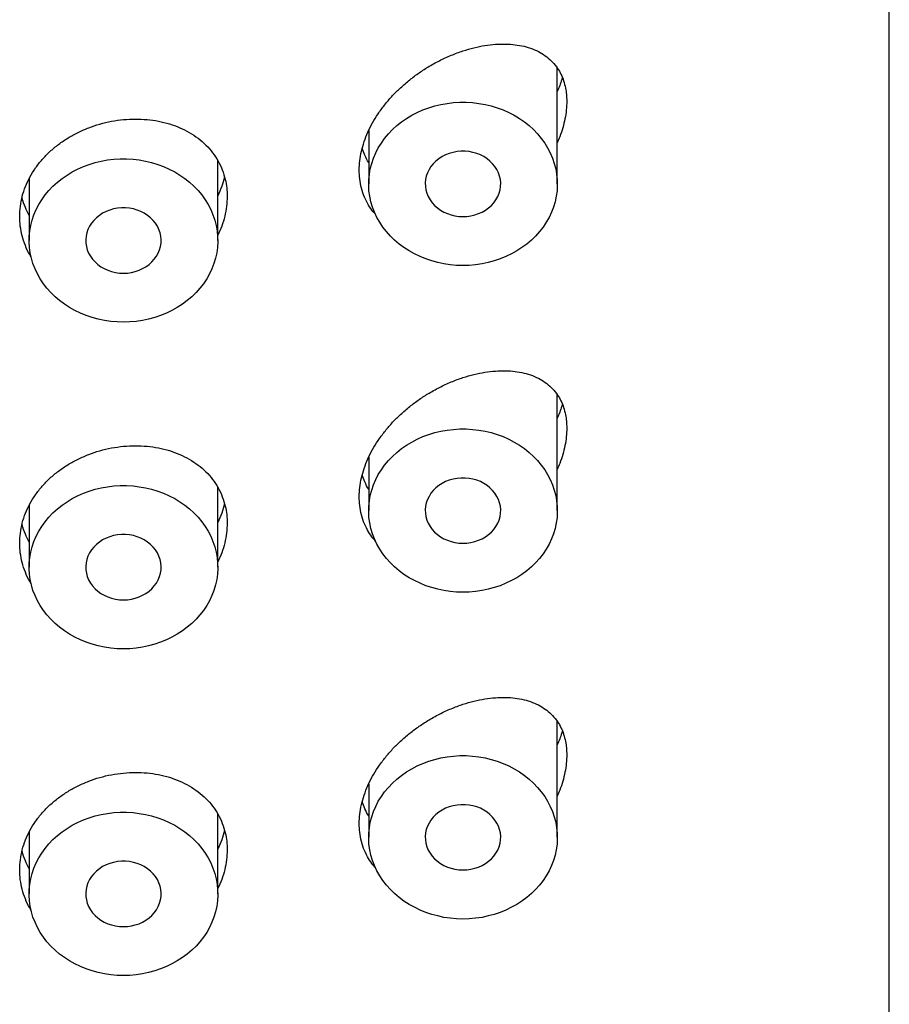
# Model space of a CAD drawing. Units: millimetres. Extents: x 8 to 1178, y 12 to 745.
# Drawn here: x 820 to 832, y 679 to 692 of the extents above; entities that cross this region are included whole.
import ezdxf

# ---------------------------------------------------------------- set-up
doc = ezdxf.new("R2010")
doc.units = ezdxf.units.MM

msp = doc.modelspace()

# ---------------------------------------------------------------- linework, layer by layer
at = {"color": 7, "linetype": 'Continuous', "lineweight": 30}
for p, q in [((831.5, 576.88), (831.5, 736.593)), ((827.1, 689.396), (827.1, 690.931)), ((824.6, 690.102), (824.6, 689.396)), ((822.6, 688.646), (822.6, 689.706)), ((820.1, 689.463), (820.1, 688.646)), ((827.1, 685.066), (827.1, 686.601)), ((824.6, 685.772), (824.6, 685.066)), ((822.6, 684.316), (822.6, 685.375)), ((820.1, 685.133), (820.1, 684.316)), ((827.1, 680.736), (827.1, 682.271)), ((824.6, 681.442), (824.6, 680.736)), ((822.6, 679.986), (822.6, 681.045)), ((820.1, 680.803), (820.1, 679.986))]:
    msp.add_line(p, q, dxfattribs=at)
at = {"color": 7, "linetype": 'Continuous', "lineweight": 30, "flags": 128}
for points in [[(825.85, 688.313), (825.766, 688.316), (825.682, 688.323), (825.598, 688.336), (825.516, 688.353), (825.436, 688.375), (825.357, 688.401), (825.281, 688.432), (825.207, 688.468), (825.136, 688.508), (825.068, 688.551), (825.004, 688.599), (824.944, 688.65), (824.888, 688.705), (824.836, 688.763), (824.789, 688.823), (824.747, 688.887), (824.71, 688.952), (824.678, 689.02), (824.651, 689.089), (824.63, 689.16), (824.614, 689.232), (824.604, 689.305), (824.6, 689.378), (824.602, 689.451), (824.609, 689.524), (824.622, 689.596), (824.64, 689.667), (824.664, 689.737), (824.693, 689.806), (824.728, 689.873), (824.768, 689.937), (824.812, 689.999), (824.862, 690.059), (824.915, 690.115), (824.974, 690.168), (825.036, 690.217), (825.102, 690.263), (825.171, 690.305), (825.243, 690.343), (825.319, 690.376), (825.396, 690.405), (825.476, 690.429), (825.557, 690.448), (825.64, 690.463), (825.724, 690.473), (825.808, 690.478), (825.892, 690.478), (825.977, 690.473), (826.06, 690.463), (826.143, 690.448), (826.224, 690.429), (826.304, 690.405), (826.382, 690.376), (826.457, 690.343), (826.529, 690.305), (826.598, 690.263), (826.664, 690.217), (826.726, 690.168), (826.785, 690.115), (826.839, 690.059), (826.888, 689.999), (826.933, 689.937), (826.972, 689.873), (827.007, 689.806), (827.036, 689.737), (827.06, 689.667), (827.079, 689.596), (827.091, 689.524), (827.098, 689.451), (827.1, 689.378), (827.096, 689.305), (827.086, 689.232), (827.07, 689.16), (827.049, 689.089), (827.022, 689.02), (826.99, 688.952), (826.953, 688.887), (826.911, 688.823), (826.864, 688.763), (826.812, 688.705), (826.756, 688.65), (826.696, 688.599), (826.632, 688.551), (826.564, 688.508), (826.493, 688.468), (826.419, 688.432), (826.343, 688.401), (826.264, 688.375), (826.184, 688.353), (826.102, 688.336), (826.018, 688.323), (825.934, 688.316), (825.85, 688.313)], [(825.85, 688.963), (825.903, 688.965), (825.956, 688.973), (826.007, 688.985), (826.057, 689.002), (826.104, 689.023), (826.148, 689.048), (826.189, 689.078), (826.226, 689.111), (826.259, 689.147), (826.287, 689.186), (826.311, 689.228), (826.329, 689.271), (826.341, 689.316), (826.348, 689.361), (826.35, 689.408), (826.346, 689.453), (826.336, 689.499), (826.32, 689.543), (826.3, 689.585), (826.274, 689.626), (826.243, 689.663), (826.208, 689.698), (826.169, 689.729), (826.126, 689.757), (826.081, 689.78), (826.032, 689.799), (825.982, 689.814), (825.93, 689.824), (825.877, 689.828), (825.823, 689.828), (825.771, 689.824), (825.718, 689.814), (825.668, 689.799), (825.619, 689.78), (825.574, 689.757), (825.531, 689.729), (825.492, 689.698), (825.457, 689.663), (825.426, 689.626), (825.4, 689.585), (825.38, 689.543), (825.364, 689.499), (825.354, 689.453), (825.35, 689.408), (825.352, 689.361), (825.359, 689.316), (825.371, 689.271), (825.389, 689.228), (825.413, 689.186), (825.441, 689.147), (825.474, 689.111), (825.511, 689.078), (825.552, 689.048), (825.596, 689.023), (825.643, 689.002), (825.693, 688.985), (825.744, 688.973), (825.797, 688.965), (825.85, 688.963)], [(821.35, 687.563), (821.266, 687.566), (821.182, 687.573), (821.098, 687.586), (821.016, 687.603), (820.936, 687.625), (820.857, 687.651), (820.781, 687.682), (820.707, 687.718), (820.636, 687.758), (820.568, 687.801), (820.504, 687.849), (820.444, 687.9), (820.388, 687.955), (820.336, 688.013), (820.289, 688.073), (820.247, 688.137), (820.21, 688.202), (820.178, 688.27), (820.151, 688.339), (820.13, 688.41), (820.114, 688.482), (820.104, 688.555), (820.1, 688.628), (820.102, 688.701), (820.109, 688.774), (820.122, 688.846), (820.14, 688.917), (820.164, 688.987), (820.193, 689.056), (820.228, 689.123), (820.268, 689.187), (820.312, 689.249), (820.362, 689.309), (820.415, 689.365), (820.474, 689.418), (820.536, 689.467), (820.602, 689.513), (820.671, 689.555), (820.743, 689.593), (820.819, 689.626), (820.896, 689.655), (820.976, 689.679), (821.057, 689.698), (821.14, 689.713), (821.224, 689.723), (821.308, 689.728), (821.392, 689.728), (821.477, 689.723), (821.56, 689.713), (821.643, 689.698), (821.724, 689.679), (821.804, 689.655), (821.882, 689.626), (821.957, 689.593), (822.029, 689.555), (822.098, 689.513), (822.164, 689.467), (822.226, 689.418), (822.285, 689.365), (822.339, 689.309), (822.388, 689.249), (822.433, 689.187), (822.472, 689.123), (822.507, 689.056), (822.536, 688.987), (822.56, 688.917), (822.579, 688.846), (822.591, 688.774), (822.598, 688.701), (822.6, 688.628), (822.596, 688.555), (822.586, 688.482), (822.57, 688.41), (822.549, 688.339), (822.522, 688.27), (822.49, 688.202), (822.453, 688.137), (822.411, 688.073), (822.364, 688.013), (822.312, 687.955), (822.256, 687.9), (822.196, 687.849), (822.132, 687.801), (822.064, 687.758), (821.993, 687.718), (821.919, 687.682), (821.843, 687.651), (821.764, 687.625), (821.684, 687.603), (821.602, 687.586), (821.518, 687.573), (821.434, 687.566), (821.35, 687.563)], [(821.35, 688.213), (821.403, 688.215), (821.456, 688.223), (821.507, 688.235), (821.557, 688.252), (821.604, 688.273), (821.648, 688.298), (821.689, 688.328), (821.726, 688.361), (821.759, 688.397), (821.787, 688.436), (821.811, 688.478), (821.829, 688.521), (821.841, 688.566), (821.848, 688.611), (821.85, 688.658), (821.846, 688.703), (821.836, 688.749), (821.82, 688.793), (821.8, 688.835), (821.774, 688.876), (821.743, 688.913), (821.708, 688.948), (821.669, 688.979), (821.626, 689.007), (821.581, 689.03), (821.532, 689.049), (821.482, 689.064), (821.43, 689.074), (821.377, 689.078), (821.323, 689.078), (821.271, 689.074), (821.218, 689.064), (821.168, 689.049), (821.119, 689.03), (821.074, 689.007), (821.031, 688.979), (820.992, 688.948), (820.957, 688.913), (820.926, 688.876), (820.9, 688.835), (820.88, 688.793), (820.864, 688.749), (820.854, 688.703), (820.85, 688.658), (820.852, 688.611), (820.859, 688.566), (820.871, 688.521), (820.889, 688.478), (820.913, 688.436), (820.941, 688.397), (820.974, 688.361), (821.011, 688.328), (821.052, 688.298), (821.096, 688.273), (821.143, 688.252), (821.193, 688.235), (821.244, 688.223), (821.297, 688.215), (821.35, 688.213)], [(825.85, 683.983), (825.766, 683.986), (825.682, 683.993), (825.598, 684.006), (825.516, 684.023), (825.436, 684.045), (825.357, 684.071), (825.281, 684.102), (825.207, 684.138), (825.136, 684.177), (825.068, 684.221), (825.004, 684.269), (824.944, 684.32), (824.888, 684.375), (824.836, 684.433), (824.789, 684.493), (824.747, 684.557), (824.71, 684.622), (824.678, 684.69), (824.651, 684.759), (824.63, 684.83), (824.614, 684.902), (824.604, 684.975), (824.6, 685.048), (824.602, 685.121), (824.609, 685.194), (824.622, 685.266), (824.64, 685.337), (824.664, 685.407), (824.693, 685.476), (824.728, 685.543), (824.768, 685.607), (824.812, 685.669), (824.862, 685.729), (824.915, 685.785), (824.974, 685.838), (825.036, 685.887), (825.102, 685.933), (825.171, 685.975), (825.243, 686.012), (825.319, 686.046), (825.396, 686.075), (825.476, 686.099), (825.557, 686.118), (825.64, 686.133), (825.724, 686.143), (825.808, 686.148), (825.892, 686.148), (825.977, 686.143), (826.06, 686.133), (826.143, 686.118), (826.224, 686.099), (826.304, 686.075), (826.382, 686.046), (826.457, 686.012), (826.529, 685.975), (826.598, 685.933), (826.664, 685.887), (826.726, 685.838), (826.785, 685.785), (826.839, 685.729), (826.888, 685.669), (826.933, 685.607), (826.972, 685.543), (827.007, 685.476), (827.036, 685.407), (827.06, 685.337), (827.079, 685.266), (827.091, 685.194), (827.098, 685.121), (827.1, 685.048), (827.096, 684.975), (827.086, 684.902), (827.07, 684.83), (827.049, 684.759), (827.022, 684.69), (826.99, 684.622), (826.953, 684.557), (826.911, 684.493), (826.864, 684.433), (826.812, 684.375), (826.756, 684.32), (826.696, 684.269), (826.632, 684.221), (826.564, 684.177), (826.493, 684.138), (826.419, 684.102), (826.343, 684.071), (826.264, 684.045), (826.184, 684.023), (826.102, 684.006), (826.018, 683.993), (825.934, 683.986), (825.85, 683.983)], [(821.35, 683.233), (821.266, 683.236), (821.182, 683.243), (821.098, 683.256), (821.016, 683.273), (820.936, 683.295), (820.857, 683.321), (820.781, 683.352), (820.707, 683.388), (820.636, 683.427), (820.568, 683.471), (820.504, 683.519), (820.444, 683.57), (820.388, 683.625), (820.336, 683.683), (820.289, 683.743), (820.247, 683.807), (820.21, 683.872), (820.178, 683.94), (820.151, 684.009), (820.13, 684.08), (820.114, 684.152), (820.104, 684.225), (820.1, 684.298), (820.102, 684.371), (820.109, 684.444), (820.122, 684.516), (820.14, 684.587), (820.164, 684.657), (820.193, 684.726), (820.228, 684.793), (820.268, 684.857), (820.312, 684.919), (820.362, 684.979), (820.415, 685.035), (820.474, 685.088), (820.536, 685.137), (820.602, 685.183), (820.671, 685.225), (820.743, 685.262), (820.819, 685.296), (820.896, 685.325), (820.976, 685.349), (821.057, 685.368), (821.14, 685.383), (821.224, 685.393), (821.308, 685.398), (821.392, 685.398), (821.477, 685.393), (821.56, 685.383), (821.643, 685.368), (821.724, 685.349), (821.804, 685.325), (821.882, 685.296), (821.957, 685.262), (822.029, 685.225), (822.098, 685.183), (822.164, 685.137), (822.226, 685.088), (822.285, 685.035), (822.339, 684.979), (822.388, 684.919), (822.433, 684.857), (822.472, 684.793), (822.507, 684.726), (822.536, 684.657), (822.56, 684.587), (822.579, 684.516), (822.591, 684.444), (822.598, 684.371), (822.6, 684.298), (822.596, 684.225), (822.586, 684.152), (822.57, 684.08), (822.549, 684.009), (822.522, 683.94), (822.49, 683.872), (822.453, 683.807), (822.411, 683.743), (822.364, 683.683), (822.312, 683.625), (822.256, 683.57), (822.196, 683.519), (822.132, 683.471), (822.064, 683.427), (821.993, 683.388), (821.919, 683.352), (821.843, 683.321), (821.764, 683.295), (821.684, 683.273), (821.602, 683.256), (821.518, 683.243), (821.434, 683.236), (821.35, 683.233)], [(825.85, 684.633), (825.903, 684.635), (825.956, 684.643), (826.007, 684.655), (826.057, 684.672), (826.104, 684.693), (826.148, 684.718), (826.189, 684.748), (826.226, 684.781), (826.259, 684.817), (826.287, 684.856), (826.311, 684.898), (826.329, 684.941), (826.341, 684.986), (826.348, 685.031), (826.35, 685.077), (826.346, 685.123), (826.336, 685.169), (826.32, 685.213), (826.3, 685.255), (826.274, 685.296), (826.243, 685.333), (826.208, 685.368), (826.169, 685.399), (826.126, 685.427), (826.081, 685.45), (826.032, 685.469), (825.982, 685.484), (825.93, 685.493), (825.877, 685.498), (825.823, 685.498), (825.771, 685.493), (825.718, 685.484), (825.668, 685.469), (825.619, 685.45), (825.574, 685.427), (825.531, 685.399), (825.492, 685.368), (825.457, 685.333), (825.426, 685.296), (825.4, 685.255), (825.38, 685.213), (825.364, 685.169), (825.354, 685.123), (825.35, 685.077), (825.352, 685.031), (825.359, 684.986), (825.371, 684.941), (825.389, 684.898), (825.413, 684.856), (825.441, 684.817), (825.474, 684.781), (825.511, 684.748), (825.552, 684.718), (825.596, 684.693), (825.643, 684.672), (825.693, 684.655), (825.744, 684.643), (825.797, 684.635), (825.85, 684.633)], [(821.35, 683.883), (821.403, 683.885), (821.456, 683.893), (821.507, 683.905), (821.557, 683.922), (821.604, 683.943), (821.648, 683.968), (821.689, 683.998), (821.726, 684.031), (821.759, 684.067), (821.787, 684.106), (821.811, 684.148), (821.829, 684.191), (821.841, 684.236), (821.848, 684.281), (821.85, 684.327), (821.846, 684.373), (821.836, 684.419), (821.82, 684.463), (821.8, 684.505), (821.774, 684.546), (821.743, 684.583), (821.708, 684.618), (821.669, 684.649), (821.626, 684.677), (821.581, 684.7), (821.532, 684.719), (821.482, 684.734), (821.43, 684.743), (821.377, 684.748), (821.323, 684.748), (821.271, 684.743), (821.218, 684.734), (821.168, 684.719), (821.119, 684.7), (821.074, 684.677), (821.031, 684.649), (820.992, 684.618), (820.957, 684.583), (820.926, 684.546), (820.9, 684.505), (820.88, 684.463), (820.864, 684.419), (820.854, 684.373), (820.85, 684.327), (820.852, 684.281), (820.859, 684.236), (820.871, 684.191), (820.889, 684.148), (820.913, 684.106), (820.941, 684.067), (820.974, 684.031), (821.011, 683.998), (821.052, 683.968), (821.096, 683.943), (821.143, 683.922), (821.193, 683.905), (821.244, 683.893), (821.297, 683.885), (821.35, 683.883)], [(825.85, 679.653), (825.766, 679.656), (825.682, 679.663), (825.598, 679.675), (825.516, 679.693), (825.436, 679.714), (825.357, 679.741), (825.281, 679.772), (825.207, 679.808), (825.136, 679.847), (825.068, 679.891), (825.004, 679.939), (824.944, 679.99), (824.888, 680.045), (824.836, 680.102), (824.789, 680.163), (824.747, 680.226), (824.71, 680.292), (824.678, 680.36), (824.651, 680.429), (824.63, 680.5), (824.614, 680.572), (824.604, 680.644), (824.6, 680.717), (824.602, 680.791), (824.609, 680.863), (824.622, 680.936), (824.64, 681.007), (824.664, 681.077), (824.693, 681.146), (824.728, 681.213), (824.768, 681.277), (824.812, 681.339), (824.862, 681.398), (824.915, 681.455), (824.974, 681.508), (825.036, 681.557), (825.102, 681.603), (825.171, 681.645), (825.243, 681.682), (825.319, 681.716), (825.396, 681.744), (825.476, 681.769), (825.557, 681.788), (825.64, 681.803), (825.724, 681.813), (825.808, 681.818), (825.892, 681.818), (825.977, 681.813), (826.06, 681.803), (826.143, 681.788), (826.224, 681.769), (826.304, 681.744), (826.382, 681.716), (826.457, 681.682), (826.529, 681.645), (826.598, 681.603), (826.664, 681.557), (826.726, 681.508), (826.785, 681.455), (826.839, 681.398), (826.888, 681.339), (826.933, 681.277), (826.972, 681.213), (827.007, 681.146), (827.036, 681.077), (827.06, 681.007), (827.079, 680.936), (827.091, 680.863), (827.098, 680.791), (827.1, 680.717), (827.096, 680.644), (827.086, 680.572), (827.07, 680.5), (827.049, 680.429), (827.022, 680.36), (826.99, 680.292), (826.953, 680.226), (826.911, 680.163), (826.864, 680.102), (826.812, 680.045), (826.756, 679.99), (826.696, 679.939), (826.632, 679.891), (826.564, 679.847), (826.493, 679.808), (826.419, 679.772), (826.343, 679.741), (826.264, 679.714), (826.184, 679.693), (826.102, 679.675), (826.018, 679.663), (825.934, 679.656), (825.85, 679.653)], [(825.85, 680.303), (825.903, 680.305), (825.956, 680.313), (826.007, 680.325), (826.057, 680.341), (826.104, 680.363), (826.148, 680.388), (826.189, 680.418), (826.226, 680.451), (826.259, 680.487), (826.287, 680.526), (826.311, 680.567), (826.329, 680.611), (826.341, 680.656), (826.348, 680.701), (826.35, 680.747), (826.346, 680.793), (826.336, 680.839), (826.32, 680.883), (826.3, 680.925), (826.274, 680.965), (826.243, 681.003), (826.208, 681.038), (826.169, 681.069), (826.126, 681.097), (826.081, 681.12), (826.032, 681.139), (825.982, 681.154), (825.93, 681.163), (825.877, 681.168), (825.823, 681.168), (825.771, 681.163), (825.718, 681.154), (825.668, 681.139), (825.619, 681.12), (825.574, 681.097), (825.531, 681.069), (825.492, 681.038), (825.457, 681.003), (825.426, 680.965), (825.4, 680.925), (825.38, 680.883), (825.364, 680.839), (825.354, 680.793), (825.35, 680.747), (825.352, 680.701), (825.359, 680.656), (825.371, 680.611), (825.389, 680.567), (825.413, 680.526), (825.441, 680.487), (825.474, 680.451), (825.511, 680.418), (825.552, 680.388), (825.596, 680.363), (825.643, 680.341), (825.693, 680.325), (825.744, 680.313), (825.797, 680.305), (825.85, 680.303)], [(821.35, 678.903), (821.266, 678.906), (821.182, 678.913), (821.098, 678.925), (821.016, 678.943), (820.936, 678.964), (820.857, 678.991), (820.781, 679.022), (820.707, 679.058), (820.636, 679.097), (820.568, 679.141), (820.504, 679.189), (820.444, 679.24), (820.388, 679.295), (820.336, 679.352), (820.289, 679.413), (820.247, 679.476), (820.21, 679.542), (820.178, 679.61), (820.151, 679.679), (820.13, 679.75), (820.114, 679.822), (820.104, 679.894), (820.1, 679.967), (820.102, 680.041), (820.109, 680.113), (820.122, 680.186), (820.14, 680.257), (820.164, 680.327), (820.193, 680.396), (820.228, 680.463), (820.268, 680.527), (820.312, 680.589), (820.362, 680.648), (820.415, 680.705), (820.474, 680.758), (820.536, 680.807), (820.602, 680.853), (820.671, 680.895), (820.743, 680.932), (820.819, 680.966), (820.896, 680.994), (820.976, 681.019), (821.057, 681.038), (821.14, 681.053), (821.224, 681.063), (821.308, 681.068), (821.392, 681.068), (821.477, 681.063), (821.56, 681.053), (821.643, 681.038), (821.724, 681.019), (821.804, 680.994), (821.882, 680.966), (821.957, 680.932), (822.029, 680.895), (822.098, 680.853), (822.164, 680.807), (822.226, 680.758), (822.285, 680.705), (822.339, 680.648), (822.388, 680.589), (822.433, 680.527), (822.472, 680.463), (822.507, 680.396), (822.536, 680.327), (822.56, 680.257), (822.579, 680.186), (822.591, 680.113), (822.598, 680.041), (822.6, 679.967), (822.596, 679.894), (822.586, 679.822), (822.57, 679.75), (822.549, 679.679), (822.522, 679.61), (822.49, 679.542), (822.453, 679.476), (822.411, 679.413), (822.364, 679.352), (822.312, 679.295), (822.256, 679.24), (822.196, 679.189), (822.132, 679.141), (822.064, 679.097), (821.993, 679.058), (821.919, 679.022), (821.843, 678.991), (821.764, 678.964), (821.684, 678.943), (821.602, 678.925), (821.518, 678.913), (821.434, 678.906), (821.35, 678.903)], [(821.35, 679.553), (821.403, 679.555), (821.456, 679.563), (821.507, 679.575), (821.557, 679.591), (821.604, 679.613), (821.648, 679.638), (821.689, 679.668), (821.726, 679.701), (821.759, 679.737), (821.787, 679.776), (821.811, 679.817), (821.829, 679.861), (821.841, 679.906), (821.848, 679.951), (821.85, 679.997), (821.846, 680.043), (821.836, 680.089), (821.82, 680.133), (821.8, 680.175), (821.774, 680.215), (821.743, 680.253), (821.708, 680.288), (821.669, 680.319), (821.626, 680.347), (821.581, 680.37), (821.532, 680.389), (821.482, 680.404), (821.43, 680.413), (821.377, 680.418), (821.323, 680.418), (821.271, 680.413), (821.218, 680.404), (821.168, 680.389), (821.119, 680.37), (821.074, 680.347), (821.031, 680.319), (820.992, 680.288), (820.957, 680.253), (820.926, 680.215), (820.9, 680.175), (820.88, 680.133), (820.864, 680.089), (820.854, 680.043), (820.85, 679.997), (820.852, 679.951), (820.859, 679.906), (820.871, 679.861), (820.889, 679.817), (820.913, 679.776), (820.941, 679.737), (820.974, 679.701), (821.011, 679.668), (821.052, 679.638), (821.096, 679.613), (821.143, 679.591), (821.193, 679.575), (821.244, 679.563), (821.297, 679.555), (821.35, 679.553)]]:
    msp.add_lwpolyline(points, dxfattribs=at)
at = {"color": 7, "linetype": 'Continuous', "lineweight": 30}
for points, knots in [([(824.691, 688.993), (824.68, 689.005), (824.645, 689.042), (824.595, 689.117), (824.542, 689.219), (824.502, 689.338), (824.48, 689.458), (824.473, 689.58), (824.48, 689.702), (824.502, 689.829), (824.538, 689.956), (824.588, 690.082), (824.65, 690.205), (824.723, 690.326), (824.809, 690.443), (824.904, 690.554), (825.011, 690.662), (825.128, 690.764), (825.254, 690.86), (825.391, 690.95), (825.538, 691.031), (825.694, 691.103), (825.847, 691.16), (825.996, 691.203), (826.14, 691.232), (826.28, 691.248), (826.414, 691.252), (826.541, 691.243), (826.66, 691.222), (826.772, 691.187), (826.873, 691.14), (826.962, 691.082), (827.039, 691.012), (827.102, 690.934), (827.15, 690.85), (827.185, 690.763), (827.209, 690.672), (827.223, 690.581), (827.224, 690.52), (827.225, 690.49)], [0, 0, 0, 0, 0.011748, 0.034993, 0.062667, 0.090442, 0.11811, 0.141961, 0.16755, 0.193225, 0.218818, 0.244366, 0.269994, 0.29555, 0.321939, 0.348404, 0.374805, 0.403668, 0.432611, 0.461488, 0.494846, 0.528297, 0.561671, 0.593201, 0.624854, 0.65651, 0.688043, 0.718342, 0.748767, 0.779168, 0.809436, 0.837219, 0.865068, 0.89282, 0.915757, 0.938756, 0.961675, 0.980838, 1, 1, 1, 1]), ([(827.166, 690.804), (827.164, 690.796), (827.154, 690.761), (827.133, 690.699), (827.111, 690.647), (827.1, 690.621)], [0, 0, 0, 0, 0.1376397, 0.5699455, 1, 1, 1, 1]), ([(827.225, 690.49), (827.224, 690.452), (827.221, 690.377), (827.203, 690.259), (827.174, 690.14), (827.139, 690.034), (827.111, 689.969), (827.1, 689.942)], [0, 0, 0, 0, 0.214047, 0.428938, 0.643101, 0.855968, 1, 1, 1, 1]), ([(820.127, 688.43), (820.121, 688.44), (820.089, 688.487), (820.048, 688.58), (820.005, 688.706), (819.981, 688.835), (819.972, 688.966), (819.981, 689.099), (820.007, 689.232), (820.049, 689.362), (820.108, 689.488), (820.183, 689.608), (820.272, 689.721), (820.374, 689.826), (820.489, 689.922), (820.614, 690.007), (820.748, 690.08), (820.889, 690.142), (821.038, 690.192), (821.192, 690.228), (821.35, 690.251), (821.508, 690.258), (821.664, 690.251), (821.815, 690.23), (821.96, 690.194), (822.097, 690.143), (822.225, 690.079), (822.342, 690.002), (822.445, 689.912), (822.534, 689.811), (822.607, 689.7), (822.663, 689.582), (822.7, 689.462), (822.721, 689.344), (822.724, 689.268), (822.725, 689.23)], [0, 0, 0, 0, 0.007873, 0.038698, 0.069424, 0.09951, 0.129595, 0.16031, 0.191123, 0.221838, 0.252553, 0.283366, 0.314082, 0.344787, 0.375589, 0.406295, 0.437046, 0.467894, 0.498647, 0.530708, 0.562769, 0.594886, 0.627107, 0.659226, 0.691335, 0.723544, 0.755651, 0.787889, 0.820233, 0.852465, 0.883952, 0.915545, 0.947026, 0.973513, 1, 1, 1, 1]), ([(824.6, 689.679), (824.582, 689.711), (824.547, 689.769), (824.526, 689.837), (824.516, 689.869)], [0, 0, 0, 0, 0.532552, 1, 1, 1, 1]), ([(822.69, 689.485), (822.679, 689.445), (822.656, 689.362), (822.619, 689.281), (822.6, 689.24)], [0, 0, 0, 0, 0.488734, 1, 1, 1, 1]), ([(820.1, 688.979), (820.083, 689.013), (820.045, 689.088), (820.016, 689.168), (820.007, 689.214), (820.007, 689.216)], [0, 0, 0, 0, 0.452354, 0.974035, 1, 1, 1, 1]), ([(822.725, 689.23), (822.723, 689.186), (822.72, 689.099), (822.695, 688.967), (822.656, 688.838), (822.618, 688.756), (822.6, 688.716)], [0, 0, 0, 0, 0.253308, 0.507452, 0.760786, 1, 1, 1, 1]), ([(824.691, 684.663), (824.68, 684.675), (824.645, 684.712), (824.595, 684.787), (824.542, 684.889), (824.502, 685.007), (824.48, 685.128), (824.473, 685.25), (824.48, 685.372), (824.502, 685.499), (824.538, 685.626), (824.588, 685.752), (824.65, 685.875), (824.723, 685.996), (824.809, 686.112), (824.904, 686.224), (825.011, 686.332), (825.128, 686.434), (825.254, 686.53), (825.391, 686.619), (825.538, 686.701), (825.694, 686.773), (825.847, 686.83), (825.996, 686.873), (826.14, 686.902), (826.28, 686.918), (826.414, 686.922), (826.541, 686.913), (826.66, 686.892), (826.772, 686.857), (826.873, 686.81), (826.962, 686.752), (827.039, 686.682), (827.102, 686.604), (827.15, 686.52), (827.185, 686.433), (827.209, 686.342), (827.223, 686.251), (827.224, 686.19), (827.225, 686.16)], [0, 0, 0, 0, 0.011748, 0.034993, 0.062667, 0.090442, 0.11811, 0.141961, 0.16755, 0.193225, 0.218818, 0.244366, 0.269994, 0.29555, 0.321939, 0.348404, 0.374805, 0.403668, 0.432611, 0.461488, 0.494846, 0.528297, 0.561671, 0.593201, 0.624854, 0.65651, 0.688043, 0.718342, 0.748767, 0.779168, 0.809436, 0.837219, 0.865068, 0.89282, 0.915757, 0.938756, 0.961675, 0.980838, 1, 1, 1, 1]), ([(827.166, 686.474), (827.164, 686.466), (827.154, 686.431), (827.133, 686.369), (827.111, 686.317), (827.1, 686.291)], [0, 0, 0, 0, 0.13764, 0.569945, 1, 1, 1, 1]), ([(827.225, 686.16), (827.224, 686.122), (827.221, 686.046), (827.203, 685.928), (827.174, 685.81), (827.139, 685.703), (827.111, 685.638), (827.1, 685.612)], [0, 0, 0, 0, 0.214047, 0.428938, 0.643101, 0.855968, 1, 1, 1, 1]), ([(820.127, 684.1), (820.121, 684.11), (820.089, 684.157), (820.048, 684.25), (820.005, 684.376), (819.981, 684.505), (819.972, 684.636), (819.981, 684.769), (820.007, 684.901), (820.049, 685.032), (820.108, 685.158), (820.183, 685.278), (820.272, 685.391), (820.374, 685.496), (820.489, 685.592), (820.614, 685.677), (820.748, 685.75), (820.889, 685.812), (821.038, 685.862), (821.192, 685.898), (821.35, 685.921), (821.508, 685.928), (821.664, 685.921), (821.815, 685.9), (821.96, 685.863), (822.097, 685.813), (822.225, 685.749), (822.342, 685.672), (822.445, 685.582), (822.534, 685.481), (822.607, 685.37), (822.663, 685.252), (822.7, 685.132), (822.721, 685.014), (822.724, 684.938), (822.725, 684.9)], [0, 0, 0, 0, 0.007873, 0.038698, 0.069424, 0.09951, 0.129595, 0.16031, 0.191123, 0.221838, 0.252553, 0.283366, 0.314082, 0.344787, 0.375589, 0.406295, 0.437046, 0.467894, 0.498647, 0.530708, 0.562769, 0.594886, 0.627107, 0.659226, 0.691335, 0.723544, 0.755651, 0.787889, 0.820233, 0.852465, 0.883952, 0.915545, 0.947026, 0.973513, 1, 1, 1, 1]), ([(824.6, 685.349), (824.582, 685.38), (824.547, 685.439), (824.526, 685.507), (824.516, 685.539)], [0, 0, 0, 0, 0.532552, 1, 1, 1, 1]), ([(822.69, 685.155), (822.679, 685.114), (822.656, 685.031), (822.619, 684.951), (822.6, 684.909)], [0, 0, 0, 0, 0.488734, 1, 1, 1, 1]), ([(820.1, 684.649), (820.083, 684.683), (820.045, 684.757), (820.016, 684.838), (820.007, 684.884), (820.007, 684.886)], [0, 0, 0, 0, 0.452354, 0.974035, 1, 1, 1, 1]), ([(822.725, 684.9), (822.723, 684.856), (822.72, 684.769), (822.695, 684.637), (822.656, 684.508), (822.618, 684.426), (822.6, 684.386)], [0, 0, 0, 0, 0.253308, 0.507452, 0.760786, 1, 1, 1, 1]), ([(824.691, 680.333), (824.68, 680.345), (824.645, 680.382), (824.595, 680.457), (824.542, 680.559), (824.502, 680.677), (824.48, 680.797), (824.473, 680.919), (824.48, 681.042), (824.502, 681.169), (824.538, 681.296), (824.588, 681.422), (824.65, 681.545), (824.723, 681.666), (824.809, 681.782), (824.904, 681.894), (825.011, 682.002), (825.128, 682.104), (825.254, 682.199), (825.391, 682.289), (825.538, 682.371), (825.694, 682.443), (825.847, 682.5), (825.996, 682.542), (826.14, 682.572), (826.28, 682.588), (826.414, 682.592), (826.541, 682.583), (826.66, 682.562), (826.772, 682.527), (826.873, 682.48), (826.962, 682.421), (827.039, 682.352), (827.102, 682.274), (827.15, 682.19), (827.185, 682.102), (827.209, 682.012), (827.223, 681.921), (827.224, 681.86), (827.225, 681.829)], [0, 0, 0, 0, 0.011748, 0.034993, 0.062667, 0.090442, 0.11811, 0.141961, 0.16755, 0.193225, 0.218818, 0.244366, 0.269994, 0.29555, 0.321939, 0.348404, 0.374805, 0.403668, 0.432611, 0.461488, 0.494846, 0.528297, 0.561671, 0.593201, 0.624854, 0.65651, 0.688043, 0.718342, 0.748767, 0.779168, 0.809436, 0.837219, 0.865068, 0.89282, 0.915757, 0.938756, 0.961675, 0.980838, 1, 1, 1, 1]), ([(827.166, 682.144), (827.164, 682.136), (827.154, 682.1), (827.133, 682.039), (827.111, 681.987), (827.1, 681.96)], [0, 0, 0, 0, 0.13764, 0.569945, 1, 1, 1, 1]), ([(827.225, 681.829), (827.224, 681.792), (827.221, 681.716), (827.203, 681.598), (827.174, 681.479), (827.139, 681.373), (827.111, 681.308), (827.1, 681.282)], [0, 0, 0, 0, 0.214047, 0.428938, 0.643101, 0.855968, 1, 1, 1, 1]), ([(820.127, 679.77), (820.121, 679.78), (820.089, 679.827), (820.048, 679.92), (820.005, 680.045), (819.981, 680.174), (819.972, 680.306), (819.981, 680.438), (820.007, 680.571), (820.049, 680.702), (820.108, 680.827), (820.183, 680.948), (820.272, 681.061), (820.374, 681.166), (820.489, 681.261), (820.614, 681.347), (820.748, 681.42), (820.889, 681.482), (821.038, 681.532), (821.192, 681.568), (821.35, 681.59), (821.508, 681.598), (821.664, 681.591), (821.815, 681.57), (821.96, 681.533), (822.097, 681.483), (822.225, 681.419), (822.342, 681.342), (822.445, 681.252), (822.534, 681.151), (822.607, 681.04), (822.663, 680.921), (822.7, 680.802), (822.721, 680.684), (822.724, 680.608), (822.725, 680.57)], [0, 0, 0, 0, 0.007873, 0.038698, 0.069424, 0.09951, 0.129595, 0.16031, 0.191123, 0.221838, 0.252553, 0.283366, 0.314082, 0.344787, 0.375589, 0.406295, 0.437046, 0.467894, 0.498647, 0.530708, 0.562769, 0.594886, 0.627107, 0.659226, 0.691335, 0.723544, 0.755651, 0.787889, 0.820233, 0.852465, 0.883952, 0.915545, 0.947026, 0.973513, 1, 1, 1, 1]), ([(824.6, 681.019), (824.582, 681.05), (824.547, 681.109), (824.526, 681.177), (824.516, 681.209)], [0, 0, 0, 0, 0.532552, 1, 1, 1, 1]), ([(822.69, 680.825), (822.679, 680.784), (822.656, 680.701), (822.619, 680.621), (822.6, 680.579)], [0, 0, 0, 0, 0.488734, 1, 1, 1, 1]), ([(820.1, 680.318), (820.083, 680.353), (820.045, 680.427), (820.016, 680.508), (820.007, 680.554), (820.007, 680.556)], [0, 0, 0, 0, 0.452354, 0.974035, 1, 1, 1, 1]), ([(822.725, 680.57), (822.723, 680.526), (822.72, 680.439), (822.695, 680.307), (822.656, 680.178), (822.618, 680.096), (822.6, 680.056)], [0, 0, 0, 0, 0.253308, 0.507452, 0.760786, 1, 1, 1, 1])]:
    msp.add_open_spline(points, degree=3, knots=knots, dxfattribs=at)

doc.saveas('drawing.dxf')
